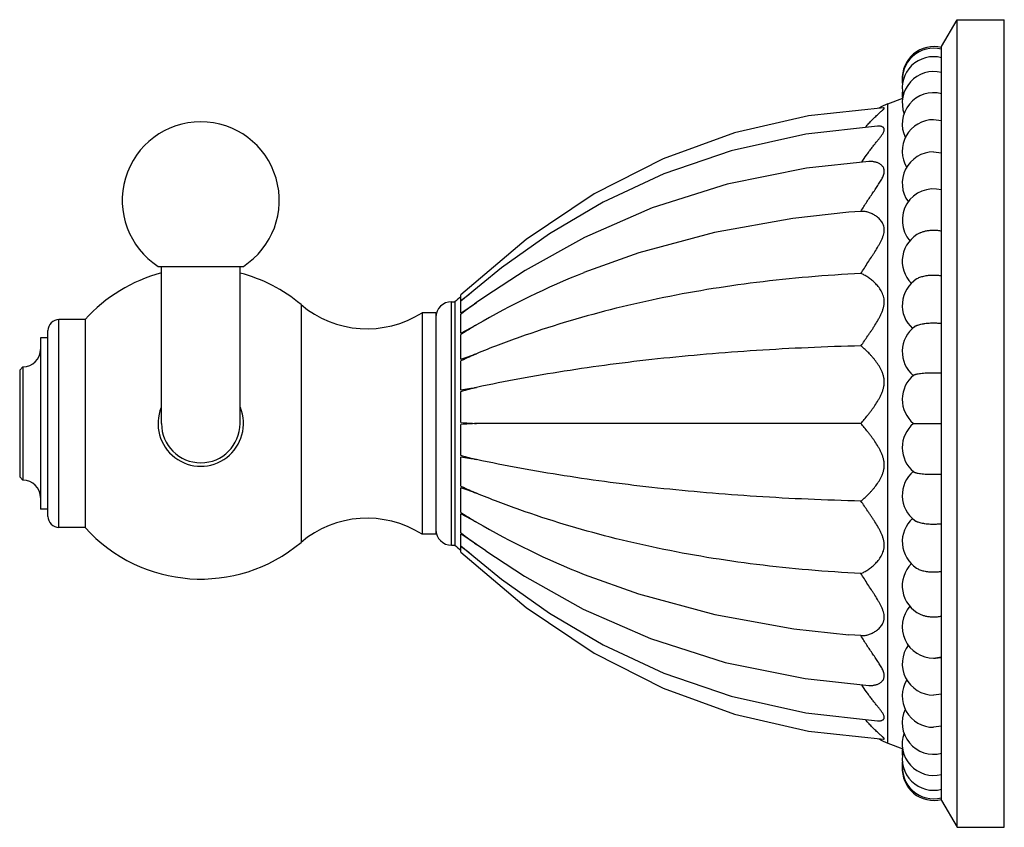
# Model space of a CAD drawing. Units: inches. Extents: x 9.14 to 12.28, y 7.72 to 10.29.
import ezdxf

# ---------------------------------------------------------------- set-up
doc = ezdxf.new("R2010")
doc.units = ezdxf.units.IN
doc.header["$LTSCALE"] = 1.21
doc.header["$MEASUREMENT"] = 0
doc.layers.get('0').update_dxf_attribs({"linetype": 'CONTINUOUS'})

msp = doc.modelspace()

# ---------------------------------------------------------------- linework, layer by layer
at = {"color": 7, "linetype": 'Continuous'}
for p, q in [((12.0775, 10.2099), (12.1275, 10.2949)), ((12.1275, 10.2949), (12.2775, 10.2949)), ((12.1275, 7.7249), (12.1275, 10.2949)), ((12.2775, 7.7249), (12.2775, 10.2949)), ((12.0775, 7.8099), (12.0775, 10.2099)), ((11.9067, 10.0269), (11.9542, 10.0449)), ((12.0775, 9.9735), (12.0525, 9.9767)), ((12.0525, 9.874), (12.0775, 9.8708)), ((11.8211, 9.6849), (11.7823, 9.682)), ((9.5833, 9.5099), (9.8546, 9.5099)), ((9.594, 9.0099), (9.594, 9.5099)), ((9.844, 9.0099), (9.844, 9.5099)), ((10.6767, 9.5049), (10.5475, 9.3993)), ((10.5475, 9.4006), (10.5475, 9.4198)), ((10.6266, 9.4151), (10.5971, 9.3945)), ((10.5175, 9.3974), (10.5284, 9.3974)), ((10.5284, 9.3974), (10.5284, 8.6224)), ((10.5475, 9.361), (10.5475, 9.3993)), ((10.5475, 9.361), (10.5971, 9.3945)), ((10.4235, 9.3624), (10.4235, 8.6574)), ((10.4675, 9.3624), (10.4235, 9.3624)), ((10.4675, 9.3624), (10.4675, 8.6574)), ((10.549, 9.3591), (10.5475, 9.3579)), ((10.5475, 9.2975), (10.5475, 9.3579)), ((9.3505, 9.3404), (9.2675, 9.3404)), ((9.3505, 9.3404), (9.3505, 8.6794)), ((10.5475, 9.2975), (10.5971, 9.324)), ((9.2085, 9.2824), (9.2085, 8.7374)), ((9.2325, 9.2824), (9.2085, 9.2824)), ((9.2325, 8.7144), (9.2325, 9.3054)), ((10.5495, 9.2944), (10.5475, 9.2931)), ((10.5475, 9.2144), (10.5475, 9.2931)), ((10.5475, 9.2144), (10.5971, 9.232)), ((9.1525, 9.1899), (9.1425, 9.1799)), ((9.1525, 9.1899), (9.1525, 8.8299)), ((10.5496, 9.2101), (10.5475, 9.209)), ((10.5475, 9.1174), (10.5475, 9.209)), ((9.1425, 9.1799), (9.1425, 8.8399)), ((10.5491, 9.1118), (10.5475, 9.1113)), ((10.5475, 9.013), (10.5475, 9.1113)), ((10.5475, 9.013), (10.548, 9.013)), ((10.5475, 8.9084), (10.5475, 9.0068)), ((10.548, 9.0068), (10.5475, 9.0068)), ((11.8211, 9.0099), (10.5971, 9.0099)), ((11.9884, 9.0099), (12.0525, 9.0099)), ((12.0525, 9.0099), (12.0775, 9.0099)), ((10.5475, 8.9084), (10.5491, 8.908)), ((10.5475, 8.8108), (10.5475, 8.9024)), ((9.1525, 8.8299), (9.1425, 8.8399)), ((10.5475, 8.8108), (10.5496, 8.8097)), ((10.5475, 8.7267), (10.5475, 8.8054)), ((10.5971, 8.7878), (10.5475, 8.8054)), ((9.2325, 8.7374), (9.2085, 8.7374)), ((10.5475, 8.7267), (10.5495, 8.7254)), ((10.5475, 8.6619), (10.5475, 8.7223)), ((10.5971, 8.6958), (10.5475, 8.7223)), ((9.3505, 8.6794), (9.2675, 8.6794)), ((10.4675, 8.6574), (10.4235, 8.6574)), ((10.5475, 8.6619), (10.549, 8.6607)), ((10.5475, 8.6205), (10.5475, 8.6588)), ((10.5971, 8.6252), (10.5475, 8.6588)), ((10.5175, 8.6224), (10.5284, 8.6224)), ((10.6271, 8.6043), (10.5971, 8.6252)), ((10.5475, 8.6), (10.5475, 8.6192)), ((11.8211, 8.3349), (11.782, 8.3378)), ((12.0525, 8.2633), (12.0581, 8.2635)), ((12.0775, 8.2665), (12.0581, 8.2635)), ((11.643, 8.1981), (11.8464, 8.1763)), ((12.0775, 8.1489), (12.0525, 8.1458)), ((12.0775, 8.0463), (12.0525, 8.0431)), ((11.9067, 7.9929), (11.9545, 7.9748)), ((12.0775, 7.8099), (12.1275, 7.7249)), ((12.1275, 7.7249), (12.2775, 7.7249))]:
    msp.add_line(p, q, dxfattribs=at)
at = {"color": 9, "linetype": 'Continuous'}
for p, q in [((11.9067, 7.9929), (11.9067, 10.0269)), ((10.0382, 9.3882), (10.0382, 8.6316)), ((10.5175, 8.6224), (10.5175, 9.3974)), ((9.2675, 8.6794), (9.2675, 9.3404))]:
    msp.add_line(p, q, dxfattribs=at)
at = {"color": 7, "linetype": 'Continuous'}
for points in [[(11.8924, 10.0147), (11.6545, 9.9888), (11.418, 9.9344), (11.1917, 9.8522), (10.9716, 9.7405), (10.7551, 9.5957), (10.5475, 9.4198)], [(11.8732, 9.9562), (11.6453, 9.9309), (11.4076, 9.8779), (11.1929, 9.804), (11.0006, 9.7142), (10.8292, 9.6131), (10.6767, 9.5049)], [(11.8464, 9.8435), (11.648, 9.8224), (11.3953, 9.7718), (11.1568, 9.6966), (10.9407, 9.6023), (10.7521, 9.4973), (10.6266, 9.4151)], [(11.7823, 9.682), (11.6043, 9.6627), (11.3546, 9.6179), (11.114, 9.5526), (10.939, 9.4899)], [(10.5475, 8.6205), (10.6767, 8.5149), (10.8292, 8.4067), (11.0006, 8.3056), (11.1929, 8.2158), (11.4075, 8.1419), (11.6453, 8.0889), (11.8732, 8.0636)], [(10.5475, 8.6), (10.7551, 8.424), (10.9716, 8.2793), (11.1917, 8.1676), (11.418, 8.0854), (11.6545, 8.031), (11.8924, 8.005)], [(10.6271, 8.6043), (10.7499, 8.5239), (10.9369, 8.4194), (11.1513, 8.3253), (11.3888, 8.2497), (11.643, 8.1981)], [(10.9396, 8.5297), (11.1125, 8.4676), (11.3553, 8.4017), (11.6076, 8.3566), (11.782, 8.3378)]]:
    msp.add_lwpolyline(points, dxfattribs=at)
for centre, radius, start, end in [((12.0525, 10.1092), 0.1, 75.5224, 184.1968), ((12.0525, 10.1039), 0.1, 75.5225, 188.0373), ((12.0525, 10.0772), 0.1, 75.5219, 193.317), ((12.0525, 10.0298), 0.1, 75.5243, 200.2437), ((12.0528, 10.0932), 0.1004, 176.634, 179.9091), ((12.0527, 10.0561), 0.1002, 173.1479, 186.56), ((12.0525, 9.9625), 0.1, 75.5258, 205.873), ((11.9775, 9.8398), 0.2001, 110.7332, 119.7323), ((9.719, 9.7199), 0.25, 302.8599, 237.1401), ((12.0525, 9.8767), 0.1, 90.0004, 211.5452), ((12.0525, 9.774), 0.1, 90.0019, 216.2997), ((12.0525, 9.6565), 0.1, 75.5239, 220.7648), ((12.0525, 9.5263), 0.1, 115.2158, 225.0072), ((9.719, 9.0099), 0.495, 104.6341, 138.112), ((9.719, 9.0099), 0.495, 49.8458, 75.3192), ((11.9016, 7.0705), 2.6038, 111.6954, 120.066), ((12.0525, 9.3861), 0.1, 122.8673, 227.878), ((12.0942, 7.5695), 2.4068, 129.9877, 130.5828), ((12.5503, 6.8606), 3.2346, 127.5212, 128.256), ((10.2484, 9.6374), 0.326, 229.8458, 302.4822), ((10.5175, 9.3474), 0.05, 90, 180), ((11.5465, 8.0572), 1.6401, 125.373, 127.4607), ((9.2675, 9.3054), 0.035, 90, 180), ((12.0525, 9.2386), 0.1, 127.0355, 229.6003), ((9.1525, 9.2459), 0.056, 270, 360), ((12.0525, 9.0866), 0.1, 129.2062, 230.1151), ((9.719, 9.0099), 0.136, 157.9519, 22.0481), ((9.719, 9.0099), 0.125, 180, 360), ((12.0525, 8.9332), 0.1, 129.8847, 230.7939), ((12.0525, 8.7812), 0.1, 130.4047, 232.9645), ((9.1525, 8.7739), 0.056, 0, 90), ((9.2675, 8.7144), 0.035, 180, 270), ((10.2484, 8.3824), 0.326, 57.5178, 130.1542), ((11.9016, 10.9493), 2.6039, 239.934, 248.3174), ((12.0525, 8.6337), 0.1, 131.8201, 237.1348), ((9.719, 9.0099), 0.495, 221.888, 310.1542), ((10.5175, 8.6724), 0.05, 180, 270), ((11.5465, 9.9626), 1.6401, 232.5393, 234.627), ((12.0942, 10.4503), 2.4068, 229.4172, 230.006), ((12.4659, 11.0507), 3.0971, 231.7277, 232.4951), ((12.0525, 8.4935), 0.1, 135.1233, 244.7944), ((12.0525, 8.3633), 0.1, 139.2883, 270.0005), ((12.0525, 8.2458), 0.1, 143.4562, 270.0005), ((12.0525, 8.1431), 0.1, 149.1408, 270.0004), ((12.0525, 8.0573), 0.1, 154.7095, 284.4707), ((11.9775, 8.18), 0.2001, 240.2677, 249.2668), ((12.0525, 7.99), 0.1, 159.9372, 284.4769), ((12.0527, 7.9637), 0.1002, 173.4378, 187.9225), ((12.0525, 7.9426), 0.1, 166.4698, 284.4779), ((12.0525, 7.9266), 0.1, 174.8615, 179.926), ((12.0525, 7.9159), 0.1, 171.6562, 284.4775), ((12.0528, 7.9266), 0.1004, 179.9245, 183.366), ((12.0525, 7.9106), 0.1, 176.091, 284.4776)]:
    msp.add_arc(centre, radius, start, end, dxfattribs=at)
for points, knots in [([(11.8359, 9.9525), (11.8393, 9.9569), (11.8463, 9.9652), (11.8555, 9.975), (11.8627, 9.9823), (11.868, 9.9873), (11.8731, 9.992), (11.878, 9.9963), (11.8826, 10.0003), (11.8867, 10.0039), (11.8897, 10.0066), (11.8918, 10.0086), (11.8931, 10.0099), (11.8941, 10.0111), (11.8948, 10.0121), (11.8951, 10.0128), (11.8953, 10.0134), (11.8953, 10.0137), (11.8952, 10.014), (11.895, 10.0143), (11.8945, 10.0146), (11.894, 10.0147), (11.8934, 10.0148), (11.8928, 10.0148), (11.8924, 10.0147)], [0, 0, 0, 0, 0.188364, 0.367098, 0.452342, 0.534356, 0.61259, 0.686451, 0.754973, 0.816861, 0.870678, 0.893866, 0.914148, 0.931244, 0.944974, 0.955462, 0.959647, 0.963281, 0.966571, 0.969801, 0.977196, 0.981816, 0.987149, 1, 1, 1, 1]), ([(11.8239, 9.8413), (11.8286, 9.849), (11.8361, 9.8604), (11.8465, 9.8749), (11.8543, 9.8853), (11.8621, 9.8952), (11.8696, 9.9046), (11.8768, 9.9135), (11.8825, 9.9207), (11.8865, 9.9262), (11.8892, 9.9301), (11.8914, 9.9338), (11.8933, 9.9373), (11.8946, 9.9406), (11.8953, 9.9436), (11.8953, 9.9464), (11.8946, 9.9489), (11.8933, 9.951), (11.8914, 9.9527), (11.889, 9.954), (11.8863, 9.9551), (11.8834, 9.9558), (11.8802, 9.9562), (11.8768, 9.9563), (11.8744, 9.9563), (11.8732, 9.9562)], [0, 0, 0, 0, 0.17757, 0.26382, 0.347911, 0.429487, 0.508012, 0.582688, 0.6524, 0.684872, 0.715474, 0.743861, 0.769638, 0.792552, 0.812654, 0.830363, 0.846449, 0.862062, 0.87824, 0.895522, 0.914044, 0.933837, 0.954859, 0.976971, 1, 1, 1, 1]), ([(11.8211, 9.6849), (11.824, 9.69), (11.8301, 9.7001), (11.8396, 9.715), (11.8492, 9.7295), (11.8589, 9.7437), (11.8669, 9.7553), (11.873, 9.7644), (11.8774, 9.7711), (11.8816, 9.7777), (11.8854, 9.7842), (11.8889, 9.7907), (11.8917, 9.7969), (11.8939, 9.803), (11.8951, 9.8089), (11.8954, 9.8136), (11.895, 9.8171), (11.8943, 9.8204), (11.8928, 9.8242), (11.8902, 9.8282), (11.887, 9.8316), (11.8833, 9.8346), (11.8792, 9.8371), (11.8749, 9.8392), (11.8704, 9.8408), (11.8657, 9.8421), (11.861, 9.843), (11.8545, 9.8437), (11.8497, 9.8437), (11.8464, 9.8435)], [0, 0, 0, 0, 0.083079, 0.165908, 0.247894, 0.32854, 0.407312, 0.445743, 0.483386, 0.520071, 0.555571, 0.589693, 0.622117, 0.652429, 0.680442, 0.706254, 0.718439, 0.730215, 0.752915, 0.77511, 0.79716, 0.819257, 0.841534, 0.863969, 0.88651, 0.909149, 0.931853, 0.954568, 1, 1, 1, 1]), ([(11.8211, 9.4872), (11.8281, 9.4988), (11.8392, 9.5162), (11.8523, 9.5362), (11.8599, 9.5478), (11.8673, 9.5593), (11.8744, 9.5709), (11.8811, 9.5825), (11.8856, 9.5913), (11.8895, 9.6001), (11.8927, 9.6088), (11.8948, 9.6175), (11.8955, 9.626), (11.8949, 9.634), (11.8928, 9.6415), (11.8897, 9.6482), (11.8857, 9.6542), (11.8812, 9.6596), (11.8746, 9.6659), (11.8675, 9.6712), (11.8599, 9.6755), (11.8525, 9.6791), (11.8432, 9.6825), (11.832, 9.6848), (11.8246, 9.6851), (11.8211, 9.6849)], [0, 0, 0, 0, 0.155412, 0.234148, 0.273483, 0.312692, 0.390287, 0.428436, 0.465905, 0.502529, 0.537973, 0.571856, 0.604062, 0.634555, 0.663579, 0.691624, 0.718879, 0.745505, 0.771603, 0.822114, 0.846549, 0.87037, 0.916109, 0.959289, 1, 1, 1, 1]), ([(12.0099, 9.6168), (12.0129, 9.6182), (12.0194, 9.6207), (12.0298, 9.6234), (12.041, 9.625), (12.0486, 9.6254), (12.0525, 9.6254)], [0, 0, 0, 0, 0.229598, 0.47622, 0.735159, 1, 1, 1, 1]), ([(12.0525, 9.6254), (12.0567, 9.6254), (12.0651, 9.6249), (12.0734, 9.6236), (12.0775, 9.6227)], [0, 0, 0, 0, 0.507226, 1, 1, 1, 1]), ([(11.8211, 9.4872), (11.7099, 9.4817), (11.4929, 9.4635), (11.2269, 9.42), (11.0236, 9.3731), (10.877, 9.3324), (10.7349, 9.2858), (10.6425, 9.2506), (10.5971, 9.232)], [0, 0, 0, 0, 0.265673, 0.51971, 0.642916, 0.763867, 0.882809, 1, 1, 1, 1]), ([(11.8211, 9.257), (11.8283, 9.2675), (11.8375, 9.2808), (11.8486, 9.297), (11.8542, 9.3053), (11.8599, 9.3138), (11.8673, 9.3254), (11.8745, 9.3371), (11.8811, 9.3493), (11.8856, 9.3585), (11.8896, 9.368), (11.8922, 9.3761), (11.8938, 9.3826), (11.8949, 9.3891), (11.8955, 9.3972), (11.8948, 9.4066), (11.8928, 9.4156), (11.8896, 9.424), (11.8857, 9.4318), (11.8812, 9.4389), (11.8747, 9.4476), (11.8675, 9.4555), (11.86, 9.4625), (11.8543, 9.4673), (11.8487, 9.4716), (11.843, 9.4756), (11.8374, 9.4791), (11.8302, 9.4832), (11.8247, 9.4858), (11.8211, 9.4872)], [0, 0, 0, 0, 0.13588, 0.17122, 0.206941, 0.242981, 0.279276, 0.352306, 0.388889, 0.425364, 0.46165, 0.497517, 0.515207, 0.532715, 0.567095, 0.600459, 0.63278, 0.664261, 0.6949, 0.724759, 0.753907, 0.809968, 0.836871, 0.862954, 0.888185, 0.912529, 0.935939, 0.958359, 1, 1, 1, 1]), ([(11.9982, 9.4701), (11.9997, 9.4711), (12.0031, 9.4729), (12.0086, 9.4753), (12.0148, 9.4774), (12.0216, 9.4791), (12.0289, 9.4805), (12.0365, 9.4815), (12.0445, 9.4822), (12.0498, 9.4823), (12.0525, 9.4823)], [0, 0, 0, 0, 0.096502, 0.203447, 0.320053, 0.445138, 0.577338, 0.715137, 0.856771, 1, 1, 1, 1]), ([(12.0525, 9.4823), (12.0567, 9.4823), (12.0651, 9.482), (12.0734, 9.4809), (12.0775, 9.4802)], [0, 0, 0, 0, 0.508435, 1, 1, 1, 1]), ([(10.5971, 9.324), (10.5891, 9.3192), (10.5731, 9.3095), (10.5573, 9.2995), (10.5495, 9.2944)], [0, 0, 0, 0, 0.499651, 1, 1, 1, 1]), ([(11.9923, 9.3184), (11.9928, 9.3189), (11.9942, 9.3197), (11.9964, 9.3209), (11.9989, 9.3221), (12.0028, 9.3236), (12.0085, 9.3253), (12.0146, 9.3267), (12.0199, 9.3276), (12.0257, 9.3285), (12.0334, 9.3293), (12.0428, 9.3299), (12.0492, 9.33), (12.0525, 9.33)], [0, 0, 0, 0, 0.035989, 0.076312, 0.120991, 0.169938, 0.280034, 0.404921, 0.472183, 0.542228, 0.689261, 0.843087, 1, 1, 1, 1]), ([(12.0525, 9.33), (12.0567, 9.33), (12.0651, 9.3298), (12.0734, 9.3291), (12.0775, 9.3286)], [0, 0, 0, 0, 0.509383, 1, 1, 1, 1]), ([(11.8211, 9.257), (11.7649, 9.2555), (11.654, 9.2517), (11.4899, 9.2428), (11.3303, 9.2309), (11.175, 9.216), (11.0242, 9.198), (10.8778, 9.1769), (10.7357, 9.1529), (10.6428, 9.1345), (10.5971, 9.1248)], [0, 0, 0, 0, 0.136732, 0.269994, 0.39984, 0.526326, 0.649515, 0.769475, 0.886277, 1, 1, 1, 1]), ([(11.8211, 9.0099), (11.8247, 9.0141), (11.832, 9.0229), (11.8412, 9.0343), (11.8486, 9.0439), (11.8543, 9.0514), (11.8599, 9.0592), (11.8674, 9.0699), (11.8746, 9.0811), (11.8811, 9.0928), (11.8857, 9.102), (11.8896, 9.1116), (11.8922, 9.1198), (11.8938, 9.1266), (11.8946, 9.1317), (11.8951, 9.1368), (11.8954, 9.1437), (11.8948, 9.1522), (11.8928, 9.1621), (11.8896, 9.1716), (11.8857, 9.1806), (11.8812, 9.189), (11.8746, 9.1996), (11.8675, 9.2094), (11.8599, 9.2186), (11.8543, 9.2251), (11.8486, 9.2313), (11.8412, 9.2389), (11.8322, 9.2476), (11.8247, 9.254), (11.8211, 9.257)], [0, 0, 0, 0, 0.056599, 0.116881, 0.148152, 0.180086, 0.212626, 0.245717, 0.313305, 0.347709, 0.382429, 0.417447, 0.452618, 0.470207, 0.487793, 0.505367, 0.522889, 0.557613, 0.591831, 0.625581, 0.658722, 0.69124, 0.723159, 0.785036, 0.814947, 0.844102, 0.872455, 0.899957, 0.95215, 1, 1, 1, 1]), ([(10.5971, 9.232), (10.5891, 9.2285), (10.5732, 9.2214), (10.5574, 9.2139), (10.5496, 9.2101)], [0, 0, 0, 0, 0.500275, 1, 1, 1, 1]), ([(11.9893, 9.1641), (11.9896, 9.1644), (11.9906, 9.165), (11.9922, 9.1657), (11.9944, 9.1664), (11.9969, 9.1671), (11.9999, 9.1677), (12.0047, 9.1686), (12.0115, 9.1695), (12.0206, 9.1704), (12.0307, 9.1711), (12.0414, 9.1714), (12.0488, 9.1715), (12.0525, 9.1715)], [0, 0, 0, 0, 0.022037, 0.050481, 0.085512, 0.127108, 0.175055, 0.229042, 0.353711, 0.497549, 0.656387, 0.825696, 1, 1, 1, 1]), ([(12.0525, 9.1715), (12.0567, 9.1715), (12.0651, 9.1714), (12.0734, 9.1711), (12.0775, 9.1708)], [0, 0, 0, 0, 0.509987, 1, 1, 1, 1]), ([(10.5475, 9.1174), (10.5557, 9.1185), (10.5723, 9.1209), (10.5888, 9.1235), (10.5971, 9.1248)], [0, 0, 0, 0, 0.496587, 1, 1, 1, 1]), ([(10.5971, 9.1248), (10.589, 9.1228), (10.573, 9.1187), (10.557, 9.1142), (10.5491, 9.1118)], [0, 0, 0, 0, 0.501343, 1, 1, 1, 1]), ([(10.548, 9.013), (10.5561, 9.0123), (10.5725, 9.0111), (10.5888, 9.0103), (10.5971, 9.0099)], [0, 0, 0, 0, 0.4974, 1, 1, 1, 1]), ([(10.5971, 9.0099), (10.5888, 9.0095), (10.5725, 9.0087), (10.5561, 9.0075), (10.548, 9.0068)], [0, 0, 0, 0, 0.5026, 1, 1, 1, 1]), ([(11.8211, 8.7628), (11.8247, 8.7658), (11.8322, 8.7722), (11.8412, 8.7809), (11.8486, 8.7885), (11.8543, 8.7946), (11.8599, 8.8011), (11.8675, 8.8103), (11.8746, 8.8202), (11.8812, 8.8308), (11.8857, 8.8392), (11.8896, 8.8482), (11.8922, 8.856), (11.8938, 8.8625), (11.8946, 8.8675), (11.8951, 8.8726), (11.8954, 8.8795), (11.8948, 8.8881), (11.8927, 8.8983), (11.8896, 8.9082), (11.8857, 8.9177), (11.8812, 8.9269), (11.8746, 8.9387), (11.8674, 8.9499), (11.8599, 8.9606), (11.8543, 8.9684), (11.8486, 8.9759), (11.8412, 8.9855), (11.832, 8.9968), (11.8247, 9.0057), (11.8211, 9.0099)], [0, 0, 0, 0, 0.047849, 0.100036, 0.127536, 0.155887, 0.185041, 0.21495, 0.276823, 0.308738, 0.341253, 0.3744, 0.408114, 0.425163, 0.442351, 0.459681, 0.477121, 0.512167, 0.547326, 0.582533, 0.617543, 0.652266, 0.686676, 0.754268, 0.787361, 0.819902, 0.851837, 0.883112, 0.943399, 1, 1, 1, 1]), ([(10.5491, 8.908), (10.557, 8.9056), (10.573, 8.9011), (10.589, 8.897), (10.5971, 8.8949)], [0, 0, 0, 0, 0.498657, 1, 1, 1, 1]), ([(10.5971, 8.8949), (10.5888, 8.8963), (10.5723, 8.8989), (10.5557, 8.9013), (10.5475, 8.9024)], [0, 0, 0, 0, 0.503413, 1, 1, 1, 1]), ([(11.8211, 8.7628), (11.7649, 8.7643), (11.654, 8.7681), (11.4899, 8.777), (11.3303, 8.7889), (11.175, 8.8038), (11.0242, 8.8218), (10.8778, 8.8429), (10.7357, 8.8669), (10.6428, 8.8852), (10.5971, 8.8949)], [0, 0, 0, 0, 0.136732, 0.269994, 0.39984, 0.526326, 0.649515, 0.769475, 0.886277, 1, 1, 1, 1]), ([(11.9893, 8.8557), (11.9896, 8.8554), (11.9906, 8.8548), (11.9922, 8.8541), (11.9944, 8.8534), (11.9969, 8.8527), (11.9999, 8.852), (12.0047, 8.8512), (12.0115, 8.8502), (12.0206, 8.8494), (12.0307, 8.8487), (12.0414, 8.8483), (12.0488, 8.8482), (12.0525, 8.8482)], [0, 0, 0, 0, 0.022037, 0.050481, 0.085512, 0.127108, 0.175055, 0.229042, 0.353711, 0.49755, 0.656387, 0.825696, 1, 1, 1, 1]), ([(12.0525, 8.8482), (12.0567, 8.8482), (12.0651, 8.8484), (12.0734, 8.8487), (12.0775, 8.849)], [0, 0, 0, 0, 0.509987, 1, 1, 1, 1]), ([(10.5496, 8.8097), (10.5574, 8.8059), (10.5732, 8.7984), (10.5891, 8.7913), (10.5971, 8.7878)], [0, 0, 0, 0, 0.499725, 1, 1, 1, 1]), ([(11.8211, 8.5326), (11.7099, 8.5381), (11.4929, 8.5563), (11.2269, 8.5998), (11.0236, 8.6467), (10.877, 8.6874), (10.7349, 8.734), (10.6425, 8.7692), (10.5971, 8.7878)], [0, 0, 0, 0, 0.265673, 0.51971, 0.642916, 0.763867, 0.882809, 1, 1, 1, 1]), ([(11.8211, 8.5326), (11.8247, 8.534), (11.8302, 8.5366), (11.8374, 8.5407), (11.843, 8.5442), (11.8486, 8.5482), (11.8543, 8.5525), (11.86, 8.5573), (11.8675, 8.5643), (11.8747, 8.5722), (11.8812, 8.5809), (11.8857, 8.588), (11.8896, 8.5958), (11.8922, 8.6027), (11.8938, 8.6085), (11.8946, 8.6131), (11.8951, 8.6178), (11.8954, 8.6242), (11.8948, 8.6323), (11.8927, 8.6421), (11.8896, 8.6517), (11.8857, 8.6612), (11.8811, 8.6705), (11.8745, 8.6826), (11.8673, 8.6944), (11.8599, 8.7059), (11.8542, 8.7144), (11.8486, 8.7228), (11.8375, 8.7389), (11.8283, 8.7522), (11.8211, 8.7628)], [0, 0, 0, 0, 0.041639, 0.064057, 0.087463, 0.111802, 0.137031, 0.163114, 0.190014, 0.24607, 0.275211, 0.305067, 0.33571, 0.367155, 0.3832, 0.3995, 0.416075, 0.43291, 0.467253, 0.502439, 0.538342, 0.574616, 0.611094, 0.647682, 0.720714, 0.75701, 0.79305, 0.828772, 0.864115, 1, 1, 1, 1]), ([(10.5495, 8.7254), (10.5573, 8.7203), (10.5731, 8.7103), (10.5891, 8.7006), (10.5971, 8.6958)], [0, 0, 0, 0, 0.500349, 1, 1, 1, 1]), ([(11.9923, 8.7014), (11.9928, 8.7009), (11.9942, 8.7), (11.9964, 8.6988), (11.9989, 8.6977), (12.0028, 8.6962), (12.0085, 8.6945), (12.0146, 8.6931), (12.0199, 8.6922), (12.0257, 8.6913), (12.0334, 8.6905), (12.0428, 8.6899), (12.0492, 8.6898), (12.0525, 8.6898)], [0, 0, 0, 0, 0.035989, 0.076312, 0.120991, 0.169939, 0.280034, 0.404921, 0.472183, 0.542228, 0.689261, 0.843087, 1, 1, 1, 1]), ([(12.0525, 8.6898), (12.0567, 8.6898), (12.0651, 8.69), (12.0734, 8.6907), (12.0775, 8.6912)], [0, 0, 0, 0, 0.509383, 1, 1, 1, 1]), ([(11.8211, 8.3349), (11.8246, 8.3347), (11.8301, 8.3349), (11.8374, 8.3361), (11.8449, 8.338), (11.8525, 8.3407), (11.8599, 8.3443), (11.8675, 8.3486), (11.8746, 8.3539), (11.8812, 8.3602), (11.8857, 8.3655), (11.8897, 8.3716), (11.8923, 8.3771), (11.8938, 8.3819), (11.8949, 8.387), (11.8955, 8.3938), (11.8948, 8.4023), (11.8927, 8.411), (11.8895, 8.4197), (11.8856, 8.4285), (11.8811, 8.4372), (11.8744, 8.4489), (11.8673, 8.4605), (11.8599, 8.472), (11.8523, 8.4836), (11.8392, 8.5036), (11.8281, 8.5209), (11.8211, 8.5326)], [0, 0, 0, 0, 0.040707, 0.06199, 0.083913, 0.129643, 0.153463, 0.177897, 0.228401, 0.254491, 0.281112, 0.308373, 0.336396, 0.350765, 0.365449, 0.395965, 0.428158, 0.46204, 0.497498, 0.534119, 0.571587, 0.609733, 0.687324, 0.726531, 0.765863, 0.844596, 1, 1, 1, 1]), ([(11.9982, 8.5497), (11.9997, 8.5487), (12.0031, 8.5468), (12.0086, 8.5445), (12.0148, 8.5424), (12.0216, 8.5406), (12.0289, 8.5392), (12.0365, 8.5382), (12.0445, 8.5376), (12.0498, 8.5375), (12.0525, 8.5375)], [0, 0, 0, 0, 0.096505, 0.203453, 0.32006, 0.445145, 0.577345, 0.715142, 0.856773, 1, 1, 1, 1]), ([(12.0525, 8.5375), (12.0567, 8.5375), (12.0651, 8.5378), (12.0734, 8.5389), (12.0775, 8.5396)], [0, 0, 0, 0, 0.508435, 1, 1, 1, 1]), ([(12.0099, 8.403), (12.0129, 8.4016), (12.0194, 8.3991), (12.0298, 8.3964), (12.041, 8.3948), (12.0486, 8.3944), (12.0525, 8.3944)], [0, 0, 0, 0, 0.229616, 0.476241, 0.735173, 1, 1, 1, 1]), ([(12.0525, 8.3944), (12.0567, 8.3944), (12.0651, 8.3949), (12.0734, 8.3962), (12.0775, 8.3971)], [0, 0, 0, 0, 0.507226, 1, 1, 1, 1]), ([(11.8464, 8.1763), (11.8497, 8.1761), (11.8545, 8.1761), (11.861, 8.1768), (11.8673, 8.178), (11.875, 8.1804), (11.882, 8.1842), (11.887, 8.1881), (11.8902, 8.1916), (11.8924, 8.1949), (11.8937, 8.1978), (11.8947, 8.201), (11.8954, 8.2053), (11.8952, 8.2099), (11.8946, 8.2136), (11.8936, 8.2177), (11.8917, 8.2229), (11.8889, 8.2291), (11.8855, 8.2355), (11.8816, 8.242), (11.876, 8.251), (11.8684, 8.2623), (11.8589, 8.2761), (11.8492, 8.2902), (11.8396, 8.3048), (11.8301, 8.3197), (11.824, 8.3298), (11.8211, 8.3349)], [0, 0, 0, 0, 0.04543, 0.06815, 0.090856, 0.135996, 0.180633, 0.202735, 0.224797, 0.246967, 0.258223, 0.269698, 0.293649, 0.319429, 0.333145, 0.347449, 0.377797, 0.410239, 0.444341, 0.479851, 0.51655, 0.592629, 0.671411, 0.752066, 0.834069, 0.916912, 1, 1, 1, 1]), ([(12.0581, 8.2635), (12.0598, 8.2636), (12.0663, 8.2641), (12.0728, 8.2653), (12.0775, 8.2666)], [0, 0, 0, 0, 0.253948, 1, 1, 1, 1]), ([(11.8732, 8.0636), (11.8744, 8.0635), (11.8768, 8.0635), (11.8802, 8.0636), (11.8834, 8.064), (11.8863, 8.0647), (11.889, 8.0657), (11.8914, 8.0671), (11.893, 8.0685), (11.894, 8.0698), (11.8947, 8.0712), (11.8953, 8.0733), (11.8953, 8.0761), (11.8946, 8.0792), (11.8933, 8.0825), (11.8914, 8.086), (11.8891, 8.0897), (11.8865, 8.0936), (11.8825, 8.0991), (11.8768, 8.1063), (11.8696, 8.1152), (11.8621, 8.1246), (11.8543, 8.1345), (11.8465, 8.1449), (11.8361, 8.1594), (11.8286, 8.1708), (11.8239, 8.1786)], [0, 0, 0, 0, 0.023032, 0.045129, 0.066128, 0.085919, 0.104469, 0.12175, 0.137902, 0.145734, 0.153544, 0.169646, 0.187326, 0.207399, 0.230343, 0.256154, 0.284546, 0.315116, 0.347586, 0.417325, 0.491995, 0.57052, 0.652087, 0.73618, 0.822435, 1, 1, 1, 1]), ([(11.8924, 8.005), (11.8928, 8.005), (11.8935, 8.005), (11.8943, 8.0051), (11.8948, 8.0054), (11.895, 8.0056), (11.8952, 8.0058), (11.8953, 8.0061), (11.8953, 8.0064), (11.8952, 8.007), (11.8948, 8.0077), (11.8941, 8.0087), (11.8931, 8.0099), (11.8918, 8.0112), (11.8903, 8.0126), (11.8887, 8.0141), (11.8861, 8.0164), (11.8826, 8.0195), (11.878, 8.0235), (11.8731, 8.0278), (11.868, 8.0325), (11.8627, 8.0375), (11.8574, 8.0428), (11.852, 8.0485), (11.8447, 8.0565), (11.8394, 8.0629), (11.8359, 8.0673)], [0, 0, 0, 0, 0.012798, 0.022654, 0.026607, 0.030088, 0.033331, 0.036621, 0.040235, 0.04439, 0.054833, 0.068609, 0.085765, 0.106084, 0.129279, 0.155027, 0.183015, 0.244903, 0.313472, 0.387328, 0.465566, 0.547587, 0.632827, 0.720907, 0.811601, 1, 1, 1, 1])]:
    msp.add_open_spline(points, degree=3, knots=knots, dxfattribs=at)

doc.saveas('drawing.dxf')
